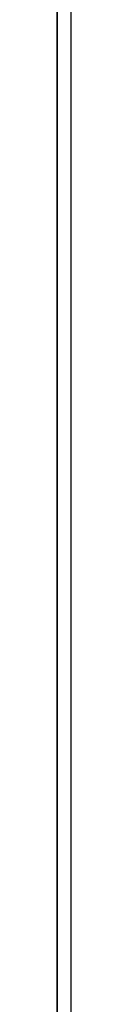
# Model space of a CAD drawing. Units: millimetres. Extents: x 3766 to 4366, y 749 to 1463.
# Drawn here: x 3849 to 3849, y 1349 to 1406 of the extents above; entities that cross this region are included whole.
import ezdxf

# ---------------------------------------------------------------- set-up
doc = ezdxf.new("R2010")
doc.units = ezdxf.units.MM
doc.header["$LTSCALE"] = 125.73
doc.layers.add('DETAILS', color=8, linetype='CONTINUOUS')

msp = doc.modelspace()

# ---------------------------------------------------------------- linework, layer by layer
at = {"layer": 'DETAILS', "linetype": 'Continuous', "extrusion": (0, 0, -1)}
for p, q in [((3849.467, 1463.328), (3849.467, 1011.428)), ((3848.667, 1011.428), (3848.667, 1428.128))]:
    msp.add_line(p, q, dxfattribs=at)
at = {"layer": 'DETAILS', "linetype": 'Continuous', "extrusion": (-1, 0, 0)}
for p, q in [((3848.667, 1428.328, 175.5), (3848.667, 1011.428, 175.5)), ((3848.667, 1011.428, 162.5), (3848.667, 1428.128, 162.5)), ((3848.667, 1011.428, 1.5), (3848.667, 1427.828, 1.5)), ((3848.667, 1381.87, 168.097), (3848.667, 1381.025, 168.942)), ((3848.667, 1381.87, 166.903), (3848.667, 1381.87, 168.097)), ((3848.667, 1381.87, 166.903), (3848.667, 1381.678, 166.982)), ((3848.667, 1381.025, 166.058), (3848.667, 1381.87, 166.903)), ((3848.667, 1381.87, 168.097), (3848.667, 1381.678, 168.018)), ((3848.667, 1381.678, 168.018), (3848.667, 1380.946, 168.75)), ((3848.667, 1381.678, 166.982), (3848.667, 1381.678, 168.018)), ((3848.667, 1380.946, 166.25), (3848.667, 1381.678, 166.982)), ((3848.667, 1381.025, 166.058), (3848.667, 1380.946, 166.25)), ((3848.667, 1381.025, 168.942), (3848.667, 1380.946, 168.75)), ((3848.667, 1380.428, 166.058), (3848.667, 1381.025, 166.058)), ((3848.667, 1381.025, 168.942), (3848.667, 1380.428, 168.942)), ((3848.667, 1379.91, 166.25), (3848.667, 1380.946, 166.25)), ((3848.667, 1380.946, 168.75), (3848.667, 1379.91, 168.75)), ((3848.667, 1379.83, 166.058), (3848.667, 1380.428, 166.058)), ((3848.667, 1380.428, 168.942), (3848.667, 1379.83, 168.942)), ((3848.667, 1379.83, 168.942), (3848.667, 1379.91, 168.75)), ((3848.667, 1379.178, 166.982), (3848.667, 1379.91, 166.25)), ((3848.667, 1379.83, 166.058), (3848.667, 1379.91, 166.25)), ((3848.667, 1379.91, 168.75), (3848.667, 1379.178, 168.018)), ((3848.667, 1378.985, 166.903), (3848.667, 1379.83, 166.058)), ((3848.667, 1379.83, 168.942), (3848.667, 1378.985, 168.097)), ((3848.667, 1379.178, 168.018), (3848.667, 1379.178, 166.982)), ((3848.667, 1378.985, 168.097), (3848.667, 1379.178, 168.018)), ((3848.667, 1378.985, 166.903), (3848.667, 1379.178, 166.982)), ((3848.667, 1378.985, 168.097), (3848.667, 1378.985, 166.903))]:
    msp.add_line(p, q, dxfattribs=at)
at = {"layer": 'DETAILS', "linetype": 'Continuous'}
msp.add_line((3848.667, 1428.128, 177), (3848.667, 1011.428, 177), dxfattribs=at)
at = {"layer": 'DETAILS', "linetype": 'Continuous', "extrusion": (-1, 0, 0)}
for centre, radius in [((-1380.428, 167.5, -3848.667), 3.8), ((-1377.928, 15.3, -3848.667), 2.25), ((-1377.928, 139.3, -3848.667), 2.25), ((-1377.928, 15.55, -3848.667), 1.65), ((-1377.928, 139.55, -3848.667), 1.65)]:
    msp.add_circle(centre, radius, dxfattribs=at)
for centre, radius, start, end in [((-1377.928, 15.55, -3848.667), 2, 111.8238, 68.1762), ((-1377.928, 139.55, -3848.667), 2, 111.8238, 68.1762), ((-1379.428, 139.05, -3848.667), 1.25, 308.4521, 88.2792), ((-1379.428, 139.05, -3848.667), 1.5, 314.0774, 82.8446)]:
    msp.add_arc(centre, radius, start, end, dxfattribs=at)

doc.saveas('drawing.dxf')
